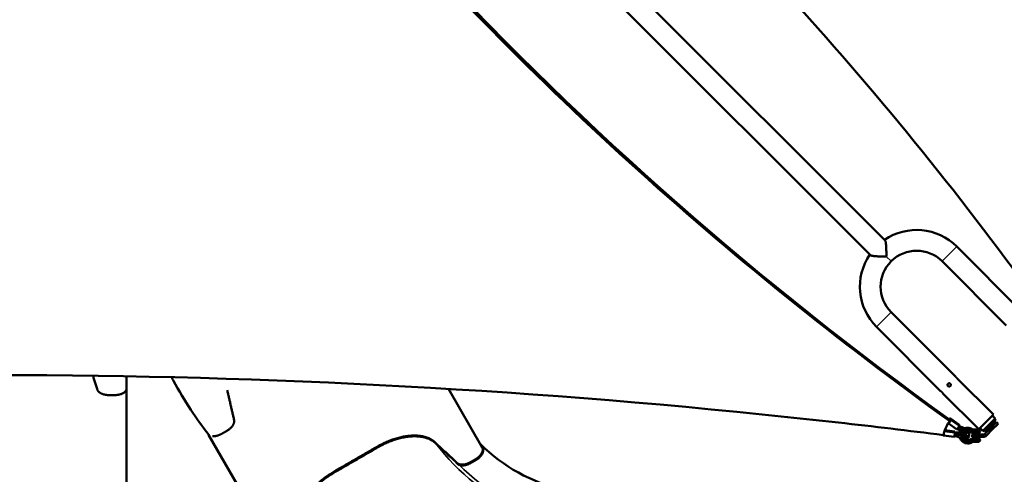
# Model space of a CAD drawing. Extents: x 71371 to 96571, y -30653 to 22807.
# Drawn here: x 78673 to 79818, y -8208 to -7680 of the extents above; entities that cross this region are included whole.
import ezdxf

# ---------------------------------------------------------------- set-up
doc = ezdxf.new("R2010")
doc.units = 0
doc.header["$MEASUREMENT"] = 0
doc.header["$PDMODE"] = 1
doc.layers.get('0').update_dxf_attribs({"linetype": 'CONTINUOUS'})
doc.layers.get('DefPoints').update_dxf_attribs({"linetype": 'CONTINUOUS'})
for name, color, linetype, lineweight in [('FRAM3', 1, 'CONTINUOUS', 50), ('MD_可視', 7, 'CONTINUOUS', 50), ('MD_狭い可視', 7, 'CONTINUOUS', 35), ('寸法線', 3, 'CONTINUOUS', 18)]:
    doc.layers.add(name, color=color, linetype=linetype, lineweight=lineweight)
doc.styles.get("Standard").update_dxf_attribs({"font": 'TXT.SHX', "bigfont": 'bigfont.shx'})
doc.dimstyles.new('60-150', dxfattribs={"dimscale": 60, "dimtxt": 3, "dimasz": 3, "dimexe": 0, "dimexo": 1, "dimgap": 1, "dimtad": 3, "dimdec": 1, "dimlfac": 2.5, "dimdsep": 46, "dimtxsty": 'Standard', "dimblk": 'DOTSMALL', "dimcen": 0, "dimclrd": 256, "dimclre": 256, "dimclrt": 7, "dimadec": 3, "dimazin": 2, "dimtfac": 1, "dimtdec": 1, "dimtix": 1, "dimtmove": 2, "dimatfit": 2, "dimldrblk": 'OPEN', "dimfxl": 0, "dimtolj": 1, "dimlwd": -1, "dimlwe": -1, "dimarcsym": 0})

# ---------------------------------------------------------------- blocks, each defined once
blk = doc.blocks.new('_DotSmall')
at = {"layer": 'FRAM3', "color": 0, "const_width": 0.5}
blk.add_lwpolyline([(-0.0625, 0, 1), (0.0625, 0, 1)], format="xyb", close=True, dxfattribs=at)
blk = doc.blocks.new('*D43')
at = {"layer": 'DefPoints', "color": 0, "ltscale": 5}
for p in [(77552.4, -4972.9), (78663.8, -9652.3), (82057, -9652.3)]:
    blk.add_point(p, dxfattribs=at)
at = {"layer": '寸法線', "ltscale": 5}
for p, q in [((77612.4, -4972.9), (82057, -4972.9)), ((82057, -4972.9), (82057, -9652.3)), ((78723.8, -9652.3), (82057, -9652.3))]:
    blk.add_line(p, q, dxfattribs=at)
at = {"layer": '寸法線', "ltscale": 5, "xscale": 180, "yscale": 180, "zscale": 180}
for p, rotation in [((82057, -4972.9), 90), ((82057, -9652.3), 270)]:
    blk.add_blockref('_DotSmall', p, dxfattribs=dict(at, rotation=rotation))
at = {"layer": '寸法線', "color": 7, "ltscale": 5, "insert": (81907, -7312.6), "char_height": 180, "attachment_point": 5, "rotation": 90}
blk.add_mtext('\\A1;11800', dxfattribs=at)
blk = doc.blocks.new('_OPEN')
at = {"color": 0, "linetype": 'ByBlock'}
for p, q in [((-1, 0.1667), (0, 0)), ((0, 0), (-1, -0.1667)), ((0, 0), (-1, 0))]:
    blk.add_line(p, q, dxfattribs=at)

msp = doc.modelspace()

# ---------------------------------------------------------------- linework, layer by layer
at = {"layer": 'MD_可視'}
for p, q in [((79678.963, -7936.211), (78701.282, -6958.531)), ((79661.901, -7953.274), (78684.22, -6975.593)), ((79762.571, -7943.523), (79837.167, -8018.119)), ((79745.509, -7960.586), (79820.104, -8035.181)), ((79760.871, -8094.415), (79686.275, -8019.82)), ((79743.808, -8111.478), (79669.213, -8036.882)), ((78797.778, -8109.175), (78797.778, -8094.29)), ((79805.323, -8138.868), (79763.565, -8097.109)), ((78797.778, -8282.254), (78797.778, -8108.135)), ((79211.03, -8176.951), (79171.75, -8108.916)), ((79788.26, -8155.93), (79746.502, -8114.172)), ((79754.583, -8144.993), (79754.583, -8146.592)), ((79765.015, -8150.31), (79755.235, -8143.305)), ((79788.26, -8155.93), (79805.323, -8138.868)), ((79792.751, -8157.726), (79807.119, -8143.358)), ((79798.277, -8154.894), (79808.017, -8145.154)), ((79807.119, -8143.358), (79803.976, -8140.215)), ((79808.017, -8145.154), (79806.67, -8143.807)), ((79748.694, -8157.033), (79760.225, -8158.496)), ((79762.054, -8155.745), (79752.422, -8148.846)), ((79781.848, -8156.322), (79782.955, -8156.322)), ((79781.848, -8158.608), (79781.848, -8157.846)), ((79785.477, -8156.322), (79782.955, -8156.322)), ((79788.017, -8156.322), (79785.477, -8156.322)), ((79789.541, -8158.608), (79789.541, -8157.846)), ((79792.751, -8157.726), (79789.607, -8154.583)), ((79794.547, -8158.624), (79793.2, -8157.277)), ((79794.547, -8158.624), (79798.277, -8154.894)), ((79795.111, -8161.293), (79802.043, -8154.36)), ((79796.907, -8163.089), (79803.839, -8156.157)), ((79808.735, -8147.668), (79802.043, -8154.36)), ((79810.531, -8149.464), (79803.839, -8156.157)), ((79810.531, -8149.464), (79808.735, -8147.668)), ((78979.435, -8311.864), (78893.051, -8162.242)), ((79747.016, -8163.246), (79759.582, -8164.841)), ((79780.397, -8164.577), (79780.397, -8162.037)), ((79784.733, -8162.037), (79780.397, -8162.037)), ((79784.733, -8164.577), (79780.397, -8164.577)), ((79782.955, -8160.132), (79781.092, -8160.132)), ((79781.092, -8166.482), (79782.955, -8166.482)), ((79781.848, -8168.768), (79781.848, -8168.006)), ((79782.955, -8160.132), (79785.477, -8160.132)), ((79785.477, -8166.482), (79782.955, -8166.482)), ((79784.733, -8162.037), (79793.315, -8162.037)), ((79784.733, -8164.577), (79793.315, -8164.577)), ((79785.477, -8160.132), (79788.017, -8160.132)), ((79788.017, -8166.482), (79785.477, -8166.482)), ((79789.541, -8168.768), (79789.541, -8168.006)), ((79782.955, -8170.292), (79781.848, -8170.292)), ((79782.955, -8170.292), (79785.477, -8170.292)), ((79785.477, -8170.292), (79788.017, -8170.292))]:
    msp.add_line(p, q, dxfattribs=at)
at = {"layer": 'MD_可視', "extrusion": (0, 0, -1)}
for centre, radius, start, end in [((-79715.892, -7990.203), 66.015, 55.530715, 135), ((-79715.892, -7990.203), 41.885, 45, 135), ((-79715.892, -7990.203), 66.015, 315, 34.469285), ((-79715.892, -7990.203), 41.885, 315, 45), ((-79775.096, -8163.307), 9.205, 3.777962, 29.996902), ((-79775.096, -8163.307), 9.205, 45.984566, 90), ((-79775.096, -8163.307), 9.205, 90, 125.833046), ((-79788.017, -8157.846), 1.524, 90, 180), ((-79788.017, -8158.608), 1.524, 180, 270), ((-79775.096, -8163.307), 9.205, 270, 346.220655), ((-79781.092, -8156.322), 3.81, 270, 310.638836), ((-79781.092, -8170.292), 3.81, 49.361164, 90), ((-79788.017, -8168.006), 1.524, 90, 180), ((-79788.017, -8168.768), 1.524, 180, 270), ((-79775.096, -8163.307), 9.205, 234.166954, 270)]:
    msp.add_arc(centre, radius, start, end, dxfattribs=at)
at = {"layer": 'MD_可視'}
for centre, radius, start, end in [((79775.096, -8163.307), 5.395, 90, 134.397995), ((79775.096, -8163.307), 5.395, 49.361164, 90), ((79781.972, -8153.785), 2.54, 234.166954, 267.190987), ((79775.096, -8163.307), 5.395, 162.169813, 188.92006), ((79775.096, -8163.307), 5.395, 221.856063, 270), ((79775.096, -8163.307), 5.395, 270, 310.638836), ((79781.972, -8172.829), 2.54, 92.809013, 125.833046)]:
    msp.add_arc(centre, radius, start, end, dxfattribs=at)
for centre, major_axis, ratio, start_param, end_param in [((82520.491, -5259.089), (4332.173, -10.677), 0.8660299, 3.62456065, 4.02203252), ((79756.04, -8143.64), (-1.479, -2.065), 0.32047421, 5.51366737, 5.58670995), ((79756.04, -8143.64), (-0.74, -1.032), 0.32047421, 5.51366737, 6.20750116), ((79759.905, -8161.016), (-0.32, -2.52), 0.07179392, 2.61825844, 3.14159265), ((79765.82, -8150.645), (-0.74, -1.032), 0.32047421, 5.51366737, 6.20750116), ((79747.336, -8160.726), (-0.32, -2.52), 0.07179392, 5.75985109, 8.27306808), ((79747.336, -8160.726), (-0.32, -2.52), 0.07179392, 5.5905379, 5.75985109), ((79759.902, -8162.321), (-0.32, -2.52), 0.07179392, 0, 2.61825844), ((79759.902, -8162.321), (-0.32, -2.52), 0.07179392, 2.61825844, 2.96517533), ((79759.905, -8161.016), (-0.32, -2.52), 0.07179392, 2.27134154, 2.61825844)]:
    msp.add_ellipse(centre, major_axis=major_axis, ratio=ratio, start_param=start_param, end_param=end_param, dxfattribs=at)
at = {"layer": 'MD_可視', "extrusion": (0, 0, -1)}
for centre, major_axis, ratio, start_param, end_param in [((79753.753, -8146.675), (1.479, 2.065), 0.32047421, 0.42260104, 2.90227347), ((79753.756, -8145.37), (1.479, 2.065), 0.32047421, 5.02874701, 6.70578635), ((79753.756, -8145.37), (0.74, 1.032), 0.32047421, 5.38303028, 6.70578635), ((79753.756, -8145.37), (0.74, 1.032), 0.32047421, 5.38303028, 7.18455797), ((79753.756, -8145.37), (0.74, 1.032), 0.32047421, 0.42260104, 0.76951794), ((79753.753, -8146.675), (1.479, 2.065), 0.32047421, 0.07568415, 0.42260104), ((79753.756, -8145.37), (1.479, 2.065), 0.32047421, 0.42260104, 0.76951794), ((79763.533, -8153.68), (1.479, 2.065), 0.32047421, 0.42260104, 3.14159265), ((79763.536, -8152.375), (1.479, 2.065), 0.32047421, 0, 0.42260104), ((79763.533, -8153.68), (1.479, 2.065), 0.32047421, 0.07568415, 0.42260104), ((79763.536, -8152.375), (1.479, 2.065), 0.32047421, 0.42260104, 0.76951794), ((79760.422, -8158.606), (0.16, 1.26), 0.07179392, 3.66492687, 4.01184377), ((79760.422, -8158.606), (0.16, 1.26), 0.07179392, 3.31800997, 3.66492687)]:
    msp.add_ellipse(centre, major_axis=major_axis, ratio=ratio, start_param=start_param, end_param=end_param, dxfattribs=at)
at = {"layer": 'MD_可視'}
for points, knots in [([(79870.971, -8028.676), (79691.168, -7775.977), (79484.692, -7547.436), (79090.587, -7198.774), (78913.583, -7066.671), (78728.152, -6950.311)], [-165.20191288, -165.20191288, -165.20191288, -165.20191288, -69.83258248, -69.83258248, -0.14366296, -0.14366296, -0.14366296, -0.14366296]), ([(79754.583, -8146.592), (79492.264, -7958.333), (79256.538, -7744.072), (78912.539, -7346.882), (78788.084, -7176.064), (78680.149, -6997.459)], [-169.63744996, -169.63744996, -169.63744996, -169.63744996, -69.00000112, -69.00000112, -0.13351743, -0.13351743, -0.13351743, -0.13351743]), ([(79678.963, -7936.211), (79678.967, -7936.216), (79678.972, -7936.22), (79679.029, -7936.279), (79679.08, -7936.342), (79679.182, -7936.486), (79679.231, -7936.566), (79679.375, -7936.831), (79679.465, -7937.039), (79679.592, -7937.396), (79679.633, -7937.523), (79679.713, -7937.792), (79679.751, -7937.935), (79679.862, -7938.379), (79679.93, -7938.699), (79680.054, -7939.38), (79680.11, -7939.742), (79680.214, -7940.506), (79680.26, -7940.902), (79680.383, -7942.122), (79680.447, -7942.98), (79680.511, -7944.1), (79680.523, -7944.327), (79680.545, -7944.781), (79680.555, -7945.008), (79680.583, -7945.692), (79680.599, -7946.151), (79680.639, -7947.533), (79680.656, -7948.464), (79680.672, -7949.872), (79680.675, -7950.344), (79680.68, -7951.281), (79680.68, -7951.747), (79680.679, -7952.675), (79680.677, -7953.138), (79680.672, -7953.828), (79680.671, -7954.057), (79680.668, -7954.401), (79680.666, -7954.573), (79680.664, -7954.744), (79680.663, -7954.858), (79680.662, -7954.916), (79680.662, -7954.972)], [0.0557792542, 0.0557792542, 0.0557792542, 0.0557792542, 0.0559246396, 0.0559246396, 0.0576734108, 0.0576734108, 0.059422182, 0.059422182, 0.0629197244, 0.0629197244, 0.0646684956, 0.0646684956, 0.0664172668, 0.0664172668, 0.0699148092, 0.0699148092, 0.0734123515, 0.0734123515, 0.0769098939, 0.0769098939, 0.0839049787, 0.0839049787, 0.0856537499, 0.0856537499, 0.0874025211, 0.0874025211, 0.0909000635, 0.0909000635, 0.0978951483, 0.0978951483, 0.1013926906, 0.1013926906, 0.104890233, 0.104890233, 0.1083877754, 0.1083877754, 0.1101365466, 0.1101365466, 0.1110109322, 0.111448125, 0.111448125, 0.1118853178, 0.1118853178, 0.1118853178, 0.1118853178]), ([(79680.662, -7954.972), (79680.605, -7954.973), (79680.548, -7954.974), (79680.434, -7954.975), (79680.263, -7954.977), (79679.863, -7954.981), (79679.52, -7954.983), (79678.833, -7954.988), (79678.373, -7954.99), (79676.992, -7954.992), (79676.066, -7954.988), (79674.67, -7954.973), (79674.203, -7954.966), (79673.267, -7954.948), (79672.796, -7954.937), (79671.403, -7954.897), (79670.492, -7954.861), (79669.157, -7954.786), (79668.717, -7954.757), (79667.85, -7954.692), (79667.428, -7954.655), (79666.613, -7954.573), (79666.22, -7954.527), (79665.652, -7954.451), (79665.466, -7954.424), (79665.103, -7954.368), (79664.925, -7954.338), (79664.064, -7954.183), (79663.472, -7954.038), (79662.867, -7953.825), (79662.752, -7953.781), (79662.541, -7953.69), (79662.444, -7953.644), (79662.178, -7953.501), (79662.035, -7953.402), (79661.916, -7953.29), (79661.908, -7953.282), (79661.901, -7953.274)], [-0.0000347347, -0.0000347347, -0.0000347347, -0.0000347347, 0.0004002456, 0.0004002456, 0.0008352259, 0.0017051865, 0.0034451077, 0.0034451077, 0.0069249501, 0.0069249501, 0.0138846349, 0.0138846349, 0.0173644773, 0.0173644773, 0.0208443197, 0.0208443197, 0.0278040045, 0.0278040045, 0.0312838469, 0.0312838469, 0.0347636893, 0.0347636893, 0.0382435317, 0.0382435317, 0.0399834529, 0.0399834529, 0.0417233741, 0.0417233741, 0.0486830589, 0.0486830589, 0.0504229801, 0.0504229801, 0.0521629013, 0.0521629013, 0.0556427437, 0.0556427437, 0.0559009614, 0.0559009614, 0.0559009614, 0.0559009614]), ([(79747.141, -8162.672), (79706.456, -8157.515), (79665.723, -8152.643), (79624.945, -8148.055), (79309.985, -8112.62), (78992.787, -8094.224), (78675.202, -8092.947), (78348.192, -8091.633), (78021.437, -8108.472), (77696.956, -8143.33), (77656.088, -8147.72), (77615.263, -8152.396), (77574.485, -8157.356)], [-202.47605548, -202.47605548, -202.47605548, -202.47605548, -190.33475337, -190.33475337, -190.33475337, -96.55872829, -96.55872829, -96.55872829, 0, 0, 0, 12.16164085, 12.16164085, 12.16164085, 12.16164085]), ([(78893.243, -8162.49), (78885.87, -8152.959), (78878.874, -8143.158), (78865.138, -8122.266), (78858.457, -8111.12), (78851.469, -8098.288), (78850.687, -8096.835), (78849.913, -8095.377)], [0, 0, 0, 0, 10.00584407, 10.00584407, 20.83774794, 20.83774794, 22.21717829, 22.21717829, 22.21717829, 22.21717829]), ([(79762.111, -8095.869), (79762.023, -8095.781), (79761.935, -8095.69), (79761.767, -8095.512), (79761.687, -8095.424), (79761.534, -8095.251), (79761.461, -8095.166), (79761.329, -8095.008), (79761.267, -8094.933), (79761.156, -8094.793), (79761.107, -8094.731), (79761.023, -8094.62), (79760.986, -8094.572), (79760.929, -8094.495), (79760.907, -8094.465), (79760.878, -8094.425), (79760.871, -8094.415), (79760.871, -8094.415)], [0.00745833653, 0.00745833653, 0.00745833653, 0.00745833653, 0.00839018053, 0.00839018053, 0.00932202452, 0.00932202452, 0.01025386851, 0.01025386851, 0.01118571251, 0.01118571251, 0.0121175565, 0.0121175565, 0.01304940049, 0.01304940049, 0.01398124448, 0.01398124448, 0.01491308848, 0.01491308848, 0.01491308848, 0.01491308848]), ([(79763.565, -8097.109), (79763.565, -8097.109), (79763.555, -8097.102), (79763.515, -8097.073), (79763.485, -8097.051), (79763.407, -8096.993), (79763.36, -8096.958), (79763.249, -8096.873), (79763.185, -8096.823), (79763.047, -8096.713), (79762.973, -8096.652), (79762.812, -8096.518), (79762.728, -8096.445), (79762.556, -8096.293), (79762.467, -8096.212), (79762.288, -8096.043), (79762.199, -8095.957), (79762.111, -8095.869)], [0, 0, 0, 0, 0.00093229207, 0.00093229207, 0.00186458413, 0.00186458413, 0.0027968762, 0.0027968762, 0.00372916827, 0.00372916827, 0.00466146033, 0.00466146033, 0.0055937524, 0.0055937524, 0.00652604447, 0.00652604447, 0.00745833653, 0.00745833653, 0.00745833653, 0.00745833653]), ([(79762.111, -8095.869), (79762.2, -8095.958), (79762.289, -8096.044), (79762.466, -8096.211), (79762.556, -8096.293), (79762.729, -8096.446), (79762.812, -8096.517), (79762.971, -8096.651), (79763.048, -8096.713), (79763.185, -8096.823), (79763.248, -8096.872), (79763.36, -8096.957), (79763.407, -8096.993), (79763.484, -8097.051), (79763.514, -8097.073), (79763.555, -8097.102), (79763.565, -8097.109), (79763.565, -8097.109)], [0.02237075866, 0.02237075866, 0.02237075866, 0.02237075866, 0.02330222512, 0.02330222512, 0.02423369158, 0.02423369158, 0.02516515805, 0.02516515805, 0.02609662451, 0.02609662451, 0.02702809097, 0.02702809097, 0.02795955743, 0.02795955743, 0.02889102389, 0.02889102389, 0.02982249035, 0.02982249035, 0.02982249035, 0.02982249035]), ([(79743.808, -8111.478), (79743.808, -8111.478), (79743.818, -8111.485), (79743.858, -8111.514), (79743.888, -8111.536), (79743.965, -8111.593), (79744.013, -8111.629), (79744.124, -8111.715), (79744.187, -8111.764), (79744.325, -8111.874), (79744.401, -8111.936), (79744.56, -8112.069), (79744.643, -8112.141), (79744.773, -8112.255), (79744.818, -8112.295), (79744.906, -8112.376), (79744.951, -8112.417), (79745.084, -8112.542), (79745.173, -8112.629), (79745.262, -8112.718)], [0.01491308848, 0.01491308848, 0.01491308848, 0.01491308848, 0.01584529725, 0.01584529725, 0.01677750602, 0.01677750602, 0.0177097148, 0.0177097148, 0.01864192357, 0.01864192357, 0.01957413234, 0.01957413234, 0.02050634112, 0.02050634112, 0.0209724455, 0.0209724455, 0.02143854989, 0.02143854989, 0.02237075866, 0.02237075866, 0.02237075866, 0.02237075866]), ([(79745.262, -8112.718), (79745.351, -8112.807), (79745.437, -8112.896), (79745.604, -8113.073), (79745.686, -8113.163), (79745.839, -8113.336), (79745.91, -8113.419), (79746.044, -8113.578), (79746.106, -8113.655), (79746.216, -8113.792), (79746.265, -8113.855), (79746.35, -8113.967), (79746.386, -8114.014), (79746.443, -8114.091), (79746.466, -8114.121), (79746.495, -8114.162), (79746.502, -8114.172), (79746.502, -8114.172)], [0.02237075866, 0.02237075866, 0.02237075866, 0.02237075866, 0.02330222512, 0.02330222512, 0.02423369159, 0.02423369159, 0.02516515805, 0.02516515805, 0.02609662451, 0.02609662451, 0.02702809097, 0.02702809097, 0.02795955743, 0.02795955743, 0.02889102389, 0.02889102389, 0.02982249035, 0.02982249035, 0.02982249035, 0.02982249035]), ([(79746.502, -8114.172), (79746.502, -8114.172), (79746.495, -8114.162), (79746.466, -8114.122), (79746.444, -8114.092), (79746.386, -8114.014), (79746.351, -8113.967), (79746.266, -8113.856), (79746.216, -8113.793), (79746.106, -8113.654), (79746.045, -8113.58), (79745.911, -8113.419), (79745.838, -8113.335), (79745.686, -8113.163), (79745.605, -8113.074), (79745.436, -8112.895), (79745.35, -8112.806), (79745.262, -8112.718)], [0, 0, 0, 0, 0.00093229207, 0.00093229207, 0.00186458413, 0.00186458413, 0.0027968762, 0.0027968762, 0.00372916827, 0.00372916827, 0.00466146033, 0.00466146033, 0.0055937524, 0.0055937524, 0.00652604447, 0.00652604447, 0.00745833653, 0.00745833653, 0.00745833653, 0.00745833653]), ([(79755.033, -8102.946), (79754.945, -8102.858), (79754.847, -8102.778), (79754.64, -8102.639), (79754.53, -8102.581), (79754.299, -8102.485), (79754.178, -8102.449), (79753.935, -8102.401), (79753.811, -8102.388), (79753.56, -8102.389), (79753.437, -8102.401), (79753.194, -8102.449), (79753.073, -8102.486), (79752.842, -8102.581), (79752.733, -8102.64), (79752.525, -8102.778), (79752.427, -8102.859), (79752.251, -8103.035), (79752.172, -8103.131), (79752.032, -8103.34), (79751.974, -8103.451), (79751.879, -8103.68), (79751.842, -8103.801), (79751.794, -8104.046), (79751.781, -8104.169), (79751.781, -8104.417), (79751.794, -8104.543), (79751.842, -8104.787), (79751.878, -8104.906), (79751.974, -8105.137), (79752.033, -8105.248), (79752.171, -8105.455), (79752.25, -8105.552), (79752.339, -8105.641)], [0.0074615699, 0.0074615699, 0.0074615699, 0.0074615699, 0.0083939748, 0.0083939748, 0.0093263796, 0.0093263796, 0.0102587844, 0.0102587844, 0.0111911892, 0.0111911892, 0.012123594, 0.012123594, 0.0130559988, 0.0130559988, 0.0139884036, 0.0139884036, 0.0149208084, 0.0149208084, 0.0158532132, 0.0158532132, 0.0167856181, 0.0167856181, 0.0177180229, 0.0177180229, 0.0186504277, 0.0186504277, 0.0195828325, 0.0195828325, 0.0205152373, 0.0205152373, 0.0214476421, 0.0214476421, 0.0223800469, 0.0223800469, 0.0223800469, 0.0223800469]), ([(79752.339, -8105.641), (79752.251, -8105.553), (79752.171, -8105.454), (79752.033, -8105.247), (79751.974, -8105.137), (79751.878, -8104.906), (79751.842, -8104.786), (79751.794, -8104.542), (79751.781, -8104.418), (79751.781, -8104.167), (79751.794, -8104.044), (79751.842, -8103.801), (79751.879, -8103.68), (79751.974, -8103.449), (79752.033, -8103.34), (79752.171, -8103.132), (79752.252, -8103.034), (79752.428, -8102.858), (79752.524, -8102.779), (79752.733, -8102.64), (79752.844, -8102.581), (79753.073, -8102.486), (79753.193, -8102.449), (79753.439, -8102.401), (79753.562, -8102.389), (79753.81, -8102.389), (79753.936, -8102.401), (79754.18, -8102.449), (79754.299, -8102.485), (79754.472, -8102.557), (79754.529, -8102.584), (79754.639, -8102.643), (79754.693, -8102.675), (79754.848, -8102.778), (79754.944, -8102.857), (79755.033, -8102.946)], [0.0074583365, 0.0074583365, 0.0074583365, 0.0074583365, 0.0083903629, 0.0083903629, 0.0093223893, 0.0093223893, 0.0102544157, 0.0102544157, 0.0111864421, 0.0111864421, 0.0121184684, 0.0121184684, 0.0130504948, 0.0130504948, 0.0139825212, 0.0139825212, 0.0149145476, 0.0149145476, 0.015846574, 0.015846574, 0.0167786004, 0.0167786004, 0.0177106267, 0.0177106267, 0.0186426531, 0.0186426531, 0.0195746795, 0.0195746795, 0.0205067059, 0.0205067059, 0.0209727191, 0.0209727191, 0.0214387323, 0.0214387323, 0.0223707587, 0.0223707587, 0.0223707587, 0.0223707587]), ([(79755.033, -8102.946), (79755.123, -8103.035), (79755.201, -8103.132), (79755.339, -8103.338), (79755.399, -8103.45), (79755.495, -8103.681), (79755.53, -8103.799), (79755.579, -8104.044), (79755.591, -8104.17), (79755.591, -8104.417), (79755.579, -8104.541), (79755.531, -8104.787), (79755.494, -8104.907), (79755.4, -8105.136), (79755.34, -8105.247), (79755.201, -8105.456), (79755.122, -8105.552), (79754.943, -8105.731), (79754.847, -8105.809), (79754.64, -8105.947), (79754.529, -8106.007), (79754.298, -8106.102), (79754.179, -8106.138), (79753.935, -8106.186), (79753.809, -8106.199), (79753.561, -8106.198), (79753.438, -8106.186), (79753.192, -8106.137), (79753.072, -8106.101), (79752.843, -8106.006), (79752.732, -8105.947), (79752.523, -8105.808), (79752.427, -8105.729), (79752.339, -8105.641)], [0.0223707587, 0.0223707587, 0.0223707587, 0.0223707587, 0.0233026379, 0.0233026379, 0.0242345172, 0.0242345172, 0.0251663965, 0.0251663965, 0.0260982757, 0.0260982757, 0.027030155, 0.027030155, 0.0279620342, 0.0279620342, 0.0288939135, 0.0288939135, 0.0298257928, 0.0298257928, 0.030757672, 0.030757672, 0.0316895513, 0.0316895513, 0.0326214306, 0.0326214306, 0.0335533098, 0.0335533098, 0.0344851891, 0.0344851891, 0.0354170684, 0.0354170684, 0.0363489476, 0.0363489476, 0.0372808269, 0.0372808269, 0.0372808269, 0.0372808269]), ([(79754.583, -8146.592), (79754.015, -8147.184), (79753.448, -8147.776), (79752.88, -8148.368), (79752.628, -8148.632), (79752.375, -8148.895), (79752.123, -8149.158)], [-0.262700753, -0.262700753, -0.262700753, -0.262700753, 0, 0, 0, 0.116885633, 0.116885633, 0.116885633, 0.116885633]), ([(79763.288, -8155.197), (79763.587, -8155.443), (79763.884, -8155.693), (79764.728, -8156.422), (79765.27, -8156.911), (79766.333, -8157.913), (79766.855, -8158.426), (79767.871, -8159.47), (79768.366, -8160), (79768.844, -8160.536)], [2.948029924, 2.948029924, 2.948029924, 2.948029924, 3.007539117, 3.007539117, 3.118121077, 3.118121077, 3.228703037, 3.228703037, 3.339284997, 3.339284997, 3.339284997, 3.339284997]), ([(79764.801, -8153.152), (79765.149, -8153.438), (79765.495, -8153.729), (79766.416, -8154.524), (79766.985, -8155.037), (79768.101, -8156.089), (79768.649, -8156.628), (79769.716, -8157.724), (79770.236, -8158.281), (79770.739, -8158.845)], [2.94159338, 2.94159338, 2.94159338, 2.94159338, 3.007539117, 3.007539117, 3.118121077, 3.118121077, 3.228703037, 3.228703037, 3.339284997, 3.339284997, 3.339284997, 3.339284997]), ([(79770.18, -8154.124), (79769.726, -8153.982), (79769.251, -8153.81), (79768.267, -8153.411), (79767.758, -8153.182), (79766.717, -8152.671), (79766.183, -8152.388), (79765.47, -8151.982), (79765.298, -8151.882), (79765.125, -8151.78)], [5.375058051, 5.375058051, 5.375058051, 5.375058051, 5.485640011, 5.485640011, 5.596221971, 5.596221971, 5.706803931, 5.706803931, 5.741799932, 5.741799932, 5.741799932, 5.741799932]), ([(79768.844, -8160.536), (79769.268, -8161.012), (79769.736, -8161.468), (79770.711, -8162.3), (79771.218, -8162.675), (79772.251, -8163.318), (79772.776, -8163.584), (79773.856, -8163.971), (79774.411, -8164.09), (79775.204, -8164.019), (79775.416, -8163.977), (79775.937, -8163.789), (79776.245, -8163.593), (79776.676, -8163.111), (79776.818, -8162.854), (79777.01, -8162.285), (79777.041, -8161.975), (79777.015, -8161.221), (79776.905, -8160.785), (79776.527, -8159.794), (79776.22, -8159.236), (79775.664, -8158.423), (79775.472, -8158.167), (79775.267, -8157.914)], [6.08549296, 6.08549296, 6.08549296, 6.08549296, 6.43316416, 6.43316416, 6.7800328, 6.7800328, 7.1390549, 7.1390549, 7.52735293, 7.52735293, 7.66436097, 7.66436097, 7.86758023, 7.86758023, 8.03442998, 8.03442998, 8.23415697, 8.23415697, 8.541142, 8.541142, 8.93095512, 8.93095512, 9.11148531, 9.11148531, 9.11148531, 9.11148531]), ([(79774.436, -8161.465), (79774.424, -8161.423), (79774.41, -8161.378), (79774.331, -8161.153), (79774.236, -8160.94), (79773.965, -8160.445), (79773.782, -8160.158), (79773.333, -8159.549), (79773.063, -8159.226), (79772.669, -8158.806), (79772.567, -8158.701), (79772.463, -8158.598)], [8.444409427, 8.444409427, 8.444409427, 8.444409427, 8.507351227, 8.507351227, 8.742297407, 8.742297407, 9.006980641, 9.006980641, 9.29071395, 9.29071395, 9.386864049, 9.386864049, 9.386864049, 9.386864049]), ([(79781.815, -8157.846), (79781.819, -8157.645), (79781.823, -8157.444), (79781.828, -8157.169), (79781.83, -8157.081), (79781.834, -8156.914), (79781.836, -8156.838), (79781.839, -8156.697), (79781.84, -8156.633), (79781.843, -8156.523), (79781.844, -8156.476), (79781.846, -8156.399), (79781.847, -8156.37), (79781.848, -8156.331), (79781.848, -8156.322), (79781.848, -8156.322)], [-0.00006271684, -0.00006271684, -0.00006271684, -0.00006271684, 0.00143880354, 0.00143880354, 0.00218956373, 0.00218956373, 0.00294032392, 0.00294032392, 0.00369108411, 0.00369108411, 0.00444184431, 0.00444184431, 0.0051926045, 0.0051926045, 0.00594336469, 0.00594336469, 0.00594336469, 0.00594336469]), ([(79782.955, -8156.322), (79782.881, -8156.322), (79782.807, -8156.329), (79782.667, -8156.358), (79782.599, -8156.38), (79782.468, -8156.442), (79782.406, -8156.482), (79782.288, -8156.578), (79782.233, -8156.635), (79782.13, -8156.768), (79782.084, -8156.843), (79782.002, -8157.01), (79781.966, -8157.102), (79781.908, -8157.298), (79781.886, -8157.404), (79781.855, -8157.621), (79781.848, -8157.732), (79781.848, -8157.846)], [-0.00001238989, -0.00001238989, -0.00001238989, -0.00001238989, 0.00083441641, 0.00083441641, 0.00168122272, 0.00168122272, 0.00252802902, 0.00252802902, 0.00337483533, 0.00337483533, 0.00422164163, 0.00422164163, 0.00506844794, 0.00506844794, 0.00591525424, 0.00591525424, 0.00676206054, 0.00676206054, 0.00676206054, 0.00676206054]), ([(79781.848, -8158.608), (79781.848, -8158.721), (79781.855, -8158.832), (79781.886, -8159.049), (79781.908, -8159.155), (79781.966, -8159.351), (79782.002, -8159.443), (79782.084, -8159.61), (79782.13, -8159.685), (79782.233, -8159.818), (79782.288, -8159.875), (79782.406, -8159.971), (79782.469, -8160.011), (79782.599, -8160.073), (79782.667, -8160.095), (79782.772, -8160.117), (79782.808, -8160.123), (79782.881, -8160.13), (79782.918, -8160.132), (79782.955, -8160.132)], [0, 0, 0, 0, 0.00083828738, 0.00083828738, 0.00167657476, 0.00167657476, 0.00251486215, 0.00251486215, 0.00335314953, 0.00335314953, 0.00419143691, 0.00419143691, 0.00502972429, 0.00502972429, 0.00586801168, 0.00586801168, 0.00628715537, 0.00628715537, 0.00670629906, 0.00670629906, 0.00670629906, 0.00670629906]), ([(79759.883, -8163.691), (79760.427, -8163.798), (79760.966, -8163.916), (79762.201, -8164.214), (79762.892, -8164.402), (79764.246, -8164.811), (79764.909, -8165.033), (79766.199, -8165.508), (79766.827, -8165.762), (79767.432, -8166.029)], [4.850331244, 4.850331244, 4.850331244, 4.850331244, 4.934783766, 4.934783766, 5.045365726, 5.045365726, 5.155947686, 5.155947686, 5.266529646, 5.266529646, 5.266529646, 5.266529646]), ([(79760.211, -8161.167), (79760.844, -8161.289), (79761.474, -8161.426), (79762.843, -8161.756), (79763.58, -8161.956), (79765.027, -8162.394), (79765.738, -8162.632), (79767.125, -8163.143), (79767.802, -8163.415), (79768.457, -8163.705)], [4.84239585, 4.84239585, 4.84239585, 4.84239585, 4.934783766, 4.934783766, 5.045365726, 5.045365726, 5.155947686, 5.155947686, 5.266529646, 5.266529646, 5.266529646, 5.266529646]), ([(79766.749, -8159.426), (79766.456, -8159.469), (79766.159, -8159.508), (79765.215, -8159.616), (79764.555, -8159.669), (79763.206, -8159.734), (79762.517, -8159.746), (79761.297, -8159.731), (79760.769, -8159.713), (79760.238, -8159.683)], [1.077686061, 1.077686061, 1.077686061, 1.077686061, 1.129699353, 1.129699353, 1.240281313, 1.240281313, 1.350863273, 1.350863273, 1.433564825, 1.433564825, 1.433564825, 1.433564825]), ([(79767.432, -8166.029), (79768.021, -8166.289), (79768.661, -8166.497), (79769.968, -8166.795), (79770.633, -8166.887), (79771.946, -8166.95), (79772.593, -8166.922), (79773.83, -8166.732), (79774.419, -8166.568), (79775.471, -8166.075), (79775.943, -8165.746), (79776.562, -8164.965), (79776.757, -8164.568), (79776.908, -8163.792), (79776.898, -8163.427), (79776.809, -8163.024), (79776.793, -8162.963), (79776.775, -8162.902)], [4.15824831, 4.15824831, 4.15824831, 4.15824831, 4.51503302, 4.51503302, 4.86410532, 4.86410532, 5.21478235, 5.21478235, 5.57562932, 5.57562932, 5.93134568, 5.93134568, 6.18716555, 6.18716555, 6.39836669, 6.39836669, 6.43700615, 6.43700615, 6.43700615, 6.43700615]), ([(79768.457, -8163.705), (79768.79, -8163.852), (79769.161, -8163.982), (79769.954, -8164.197), (79770.377, -8164.279), (79771.219, -8164.38), (79771.639, -8164.4), (79772.417, -8164.376), (79772.777, -8164.334), (79773.387, -8164.207), (79773.642, -8164.124), (79773.889, -8164.012), (79773.936, -8163.989), (79773.979, -8163.966)], [4.15824831, 4.15824831, 4.15824831, 4.15824831, 4.43649716, 4.43649716, 4.72346515, 4.72346515, 5.01168641, 5.01168641, 5.29350556, 5.29350556, 5.56074956, 5.56074956, 5.63003642, 5.63003642, 5.63003642, 5.63003642]), ([(79770.739, -8158.845), (79771.029, -8159.17), (79771.347, -8159.488), (79772.01, -8160.079), (79772.354, -8160.352), (79773.019, -8160.814), (79773.339, -8161.006), (79773.902, -8161.289), (79774.148, -8161.385), (79774.516, -8161.49), (79774.649, -8161.507), (79774.762, -8161.51), (79774.783, -8161.506), (79774.783, -8161.506)], [6.08549296, 6.08549296, 6.08549296, 6.08549296, 6.37658321, 6.37658321, 6.66919156, 6.66919156, 6.95438624, 6.95438624, 7.22017306, 7.22017306, 7.45212265, 7.45212265, 7.58408823, 7.58408823, 7.58408823, 7.58408823]), ([(79773.647, -8159.977), (79773.066, -8159.728), (79772.438, -8159.53), (79771.683, -8159.362), (79771.573, -8159.34), (79771.463, -8159.318)], [7.319997433, 7.319997433, 7.319997433, 7.319997433, 7.668290099, 7.668290099, 7.727259021, 7.727259021, 7.727259021, 7.727259021]), ([(79781.848, -8170.292), (79781.848, -8170.292), (79781.848, -8170.282), (79781.847, -8170.243), (79781.846, -8170.214), (79781.844, -8170.137), (79781.843, -8170.091), (79781.84, -8169.98), (79781.839, -8169.916), (79781.836, -8169.775), (79781.834, -8169.699), (79781.83, -8169.532), (79781.828, -8169.444), (79781.825, -8169.26), (79781.823, -8169.165), (79781.82, -8169.017), (79781.819, -8168.967), (79781.817, -8168.868), (79781.816, -8168.817), (79781.815, -8168.768)], [0, 0, 0, 0, 0.00074408506, 0.00074408506, 0.00148817012, 0.00148817012, 0.00223225518, 0.00223225518, 0.00297634024, 0.00297634024, 0.00372042529, 0.00372042529, 0.00446451035, 0.00446451035, 0.00520859541, 0.00520859541, 0.00558063794, 0.00558063794, 0.00595268047, 0.00595268047, 0.00595268047, 0.00595268047]), ([(79782.955, -8166.482), (79782.881, -8166.482), (79782.807, -8166.489), (79782.667, -8166.518), (79782.599, -8166.54), (79782.468, -8166.602), (79782.406, -8166.642), (79782.288, -8166.738), (79782.233, -8166.795), (79782.13, -8166.928), (79782.084, -8167.003), (79782.002, -8167.17), (79781.966, -8167.262), (79781.908, -8167.458), (79781.886, -8167.564), (79781.855, -8167.781), (79781.848, -8167.892), (79781.848, -8168.006)], [-0.00001238989, -0.00001238989, -0.00001238989, -0.00001238989, 0.00083441641, 0.00083441641, 0.00168122272, 0.00168122272, 0.00252802902, 0.00252802902, 0.00337483533, 0.00337483533, 0.00422164163, 0.00422164163, 0.00506844794, 0.00506844794, 0.00591525424, 0.00591525424, 0.00676206054, 0.00676206054, 0.00676206054, 0.00676206054]), ([(79781.848, -8168.768), (79781.848, -8168.881), (79781.855, -8168.992), (79781.886, -8169.209), (79781.908, -8169.315), (79781.966, -8169.511), (79782.002, -8169.603), (79782.084, -8169.77), (79782.13, -8169.845), (79782.233, -8169.978), (79782.288, -8170.035), (79782.406, -8170.131), (79782.469, -8170.171), (79782.599, -8170.233), (79782.667, -8170.255), (79782.772, -8170.277), (79782.808, -8170.283), (79782.881, -8170.29), (79782.918, -8170.292), (79782.955, -8170.292)], [0, 0, 0, 0, 0.00083828738, 0.00083828738, 0.00167657476, 0.00167657476, 0.00251486215, 0.00251486215, 0.00335314953, 0.00335314953, 0.00419143691, 0.00419143691, 0.00502972429, 0.00502972429, 0.00586801168, 0.00586801168, 0.00628715537, 0.00628715537, 0.00670629906, 0.00670629906, 0.00670629906, 0.00670629906]), ([(79795.111, -8161.293), (79794.876, -8161.528), (79794.594, -8161.716), (79793.98, -8161.97), (79793.647, -8162.037), (79793.315, -8162.037)], [0, 0, 0, 0, 0.5, 0.5, 1, 1, 1, 1]), ([(79796.907, -8163.089), (79796.437, -8163.559), (79795.873, -8163.935), (79794.645, -8164.444), (79793.98, -8164.577), (79793.315, -8164.577)], [0, 0, 0, 0, 0.5, 0.5, 1, 1, 1, 1])]:
    msp.add_open_spline(points, degree=3, knots=knots, dxfattribs=at)
for points, weights, knots in [([(78758.731, -8093.678), (78761.167, -8101.602), (78763.603, -8109.526), (78765.639, -8116.147), (78777.361, -8116.147), (78780.585, -8116.147), (78783.808, -8116.147), (78797.778, -8116.147), (78797.778, -8108.135), (78797.778, -8105.685), (78797.778, -8103.235)], [1, 1, 1, 0.766044443119, 1, 1, 1, 0.707106781187, 1, 1, 1], [5.31057912, 5.31057912, 5.31057912, 5.60560371, 5.60560371, 7.4867145, 7.4867145, 8.07355886, 8.07355886, 10.17831774, 10.17831774, 11.01910076, 11.01910076, 11.01910076]), ([(78897.507, -8163.874), (78902.65, -8164.392), (78908.48, -8161.026), (78911.272, -8159.415), (78914.063, -8157.803), (78924.215, -8151.942), (78922.667, -8145.19)], [0.856268792438, 0.833611941464, 1, 1, 1, 0.766044443119, 1], [13.40674288, 13.40674288, 13.40674288, 14.60242349, 14.60242349, 15.18926786, 15.18926786, 17.07037864, 17.07037864, 17.07037864]), ([(79155.878, -8170.839), (79133.739, -8150.258), (79089.441, -8175.834), (79076.766, -8183.152), (79064.091, -8190.469), (79051.416, -8197.787), (79038.742, -8205.105), (78994.443, -8230.681), (79001.198, -8260.144), (79005.202, -8277.613), (79009.207, -8295.081), (79010.755, -8301.833), (79000.603, -8307.694), (78997.811, -8309.306), (78995.02, -8310.918), (78982.921, -8317.903), (78978.915, -8310.963), (78977.69, -8308.842), (78976.465, -8306.72)], [1, 0.766044443119, 1, 1, 1, 1, 1, 0.766044443119, 1, 1, 1, 0.766044443119, 1, 1, 1, 0.707106781187, 1, 1, 1], [-17.21117864, -17.21117864, -17.21117864, -9.0026952, -9.0026952, -6.12167789, -6.12167789, -3.24066057, -3.24066057, 4.96782287, 4.96782287, 5.60560371, 5.60560371, 7.4867145, 7.4867145, 8.07355886, 8.07355886, 10.17831774, 10.17831774, 11.01910076, 11.01910076, 11.01910076]), ([(79211.55, -8177.852), (79215.557, -8184.792), (79203.458, -8191.777), (79200.667, -8193.388), (79197.875, -8195), (79187.724, -8200.861), (79182.65, -8196.145), (79169.524, -8183.943), (79156.399, -8171.74), (79134.259, -8151.159), (79089.961, -8176.735), (79077.286, -8184.053), (79064.611, -8191.37), (79051.937, -8198.688), (79039.262, -8206.006), (78994.963, -8231.582), (79001.718, -8261.045)], [1, 0.707106781187, 1, 1, 1, 0.766044443119, 1, 1, 1, 0.766044443119, 1, 1, 1, 1, 1, 0.766044443119, 1], [-16.37039562, -16.37039562, -16.37039562, -14.26563674, -14.26563674, -13.67879238, -13.67879238, -11.79768159, -11.79768159, -11.15990076, -11.15990076, -2.95141732, -2.95141732, -0.0704, -0.0704, 2.81061732, 2.81061732, 11.01910076, 11.01910076, 11.01910076]), ([(79208.58, -8172.708), (79209.805, -8174.83), (79211.03, -8176.951), (79215.037, -8183.891), (79202.938, -8190.876), (79200.147, -8192.488), (79197.355, -8194.099), (79187.203, -8199.96), (79182.13, -8195.244)], [1, 1, 1, 0.707106781187, 1, 1, 1, 0.766044443119, 1], [11.65688159, 11.65688159, 11.65688159, 12.49766462, 12.49766462, 14.60242349, 14.60242349, 15.18926786, 15.18926786, 17.07037864, 17.07037864, 17.07037864])]:
    msp.add_rational_spline(points, weights, degree=2, knots=knots, dxfattribs=at)
for points, degree in [([(78922.667, -8145.19), (78918.662, -8127.721), (78914.658, -8110.253)], 2), ([(79752.123, -8149.158), (79750.646, -8152.552), (79749.168, -8155.945), (79747.691, -8159.338)], 3), ([(79769, -8156.41), (79768.696, -8156.307), (79768.388, -8156.195), (79768.077, -8156.073)], 3), ([(79771.638, -8154.776), (79771.148, -8154.497), (79770.663, -8154.274), (79770.18, -8154.124)], 3), ([(79747.524, -8160.408), (79747.58, -8160.051), (79747.635, -8159.695), (79747.691, -8159.338)], 3), ([(79765.973, -8162.085), (79765.468, -8162.14), (79764.955, -8162.183), (79764.435, -8162.215)], 3), ([(79769.99, -8161.681), (79769.978, -8161.68), (79769.965, -8161.679), (79769.953, -8161.678)], 3), ([(79182.13, -8195.244), (79169.004, -8183.042), (79155.878, -8170.839)], 2), ([(79302.592, -8225.753), (79268.633, -8217.425), (79235.706, -8199.824), (79208.58, -8172.708)], 3)]:
    msp.add_open_spline(points, degree=degree, dxfattribs=at)
at = {"layer": 'MD_狭い可視'}
for p, q in [((79762.571, -7943.523), (79745.509, -7960.586)), ((79680.662, -7954.972), (79686.275, -7960.586)), ((79686.275, -8019.82), (79669.213, -8036.882)), ((79765.058, -8151.657), (79755.278, -8144.651)), ((79765.059, -8151.222), (79755.279, -8144.217)), ((79765.154, -8151.991), (79755.373, -8144.986)), ((79765.157, -8150.686), (79755.377, -8143.681)), ((79748.015, -8158.595), (79760.27, -8160.15)), ((79748.14, -8158.308), (79760.249, -8159.844)), ((79748.202, -8158.164), (79760.238, -8159.691)), ((79748.319, -8157.896), (79760.25, -8159.409)), ((79748.553, -8157.358), (79760.273, -8158.845)), ((79775.096, -8155.626), (79775.096, -8154.102)), ((79775.096, -8157.912), (79775.096, -8156.388)), ((79779.603, -8158.056), (79778.61, -8159.213)), ((79779.593, -8157.079), (79780.485, -8155.844)), ((79781.092, -8158.608), (79781.848, -8158.608)), ((79781.092, -8158.608), (79781.092, -8160.132)), ((79781.848, -8157.846), (79781.815, -8157.846)), ((79781.848, -8157.846), (79785.477, -8157.846)), ((79785.477, -8158.608), (79781.848, -8158.608)), ((79785.477, -8156.322), (79785.477, -8157.846)), ((79785.477, -8157.846), (79789.541, -8157.846)), ((79785.477, -8158.608), (79785.477, -8157.846)), ((79785.477, -8158.608), (79785.477, -8160.132)), ((79789.541, -8158.608), (79785.477, -8158.608)), ((79798.277, -8154.894), (79796.93, -8153.547)), ((79803.839, -8156.157), (79802.043, -8154.36)), ((79775.096, -8168.702), (79775.096, -8170.226)), ((79779.603, -8168.557), (79778.61, -8167.4)), ((79779.593, -8169.534), (79780.485, -8170.769)), ((79781.092, -8168.006), (79781.092, -8166.482)), ((79781.848, -8168.006), (79781.092, -8168.006)), ((79781.815, -8168.768), (79781.848, -8168.768)), ((79781.848, -8168.006), (79785.477, -8168.006)), ((79785.477, -8168.768), (79781.848, -8168.768)), ((79784.733, -8164.577), (79784.733, -8162.037)), ((79785.477, -8168.006), (79785.477, -8166.482)), ((79785.477, -8168.006), (79789.541, -8168.006)), ((79785.477, -8168.768), (79785.477, -8168.006)), ((79785.477, -8168.768), (79785.477, -8170.292)), ((79789.541, -8168.768), (79785.477, -8168.768)), ((79775.096, -8170.988), (79775.096, -8172.512))]:
    msp.add_line(p, q, dxfattribs=at)
for centre, radius, start, end in [((79775.096, -8163.307), 7.681, 90, 133.986843), ((79775.096, -8163.307), 7.681, 54.166954, 90), ((79781.092, -8156.322), 2.286, 229.361164, 270), ((79775.096, -8163.307), 7.681, 153.354932, 179.696201), ((79775.096, -8163.307), 7.681, 202.612899, 270), ((79775.096, -8163.307), 7.681, 270, 305.833046), ((79781.092, -8170.292), 2.286, 90, 130.638836)]:
    msp.add_arc(centre, radius, start, end, dxfattribs=at)
at = {"layer": 'MD_狭い可視', "extrusion": (0, 0, -1)}
for centre, radius, start, end in [((-79775.096, -8163.307), 6.919, 45.895181, 90), ((-79775.096, -8163.307), 6.919, 90, 130.638836), ((-79781.972, -8153.785), 4.064, 272.220636, 305.833046), ((-79775.096, -8163.307), 6.919, 357.691513, 24.19764), ((-79775.096, -8163.307), 6.919, 270, 331.877579), ((-79775.096, -8163.307), 6.919, 229.361164, 270), ((-79781.972, -8172.829), 4.064, 54.166954, 87.779364)]:
    msp.add_arc(centre, radius, start, end, dxfattribs=at)
for centre, major_axis, ratio, end_param in [((79769.802, -8155.336), (0.379, 1.212), 0.72642602, 1.22835974), ((79767.944, -8164.867), (-0.513, -1.162), 0.39260584, 3.14159265), ((79769.791, -8159.69), (-0.948, -0.845), 0.18097891, 3.14159265)]:
    msp.add_ellipse(centre, major_axis=major_axis, ratio=ratio, start_param=0, end_param=end_param, dxfattribs=at)
at = {"layer": 'MD_狭い可視'}
for points, degree in [([(79793.315, -8162.037), (79793.315, -8164.577)], 1), ([(79796.907, -8163.089), (79795.111, -8161.293)], 1), ([(79156.899, -8172.205), (79183.358, -8207.376), (79218.011, -8234.031), (79256.885, -8250.696)], 3), ([(79291.822, -8258.705), (79252.695, -8248.703), (79214.949, -8228.174), (79183.851, -8196.988)], 3)]:
    msp.add_open_spline(points, degree=degree, dxfattribs=at)

# ---------------------------------------------------------------- dimensions: what is measured, and where the dimension line sits
at = {"layer": '寸法線', "ltscale": 5}
dim = msp.add_linear_dim(base=(82056.971, -9652.346), p1=(77552.436, -4972.866), p2=(78663.84, -9652.346), angle=90, text='11800', dimstyle='60-150', dxfattribs=at)
dim.commit()
dim.dimension.update_dxf_attribs({"geometry": '*D43', "text_midpoint": (81906.971, -7312.606)})

doc.saveas('drawing.dxf')
